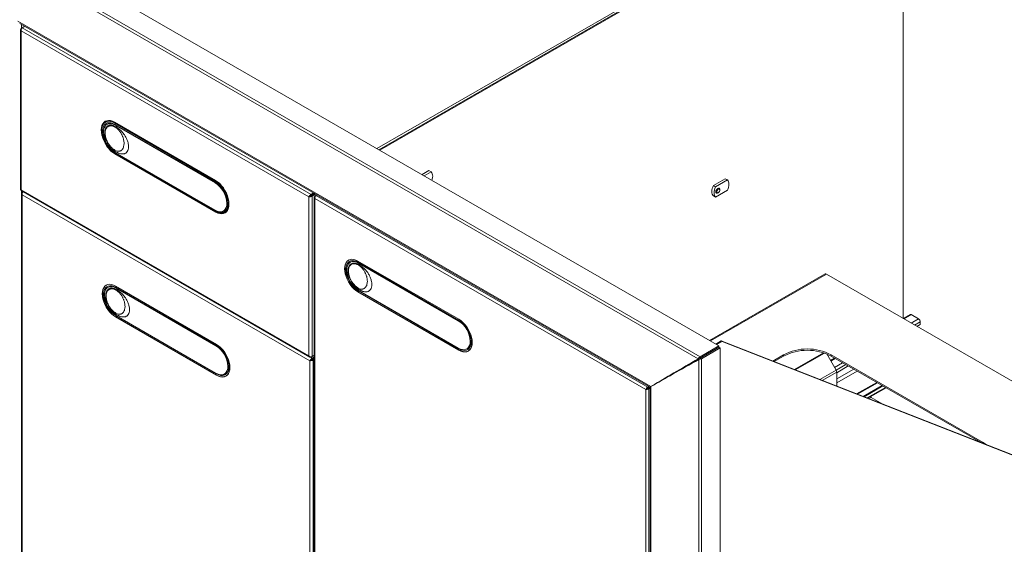
# Model space of a CAD drawing. Units: millimetres. Extents: x 108 to 413, y 28 to 212.
# Drawn here: x 195 to 225, y 180 to 196 of the extents above; entities that cross this region are included whole.
import ezdxf

# ---------------------------------------------------------------- set-up
doc = ezdxf.new("R2010")
doc.units = ezdxf.units.MM
doc.layers.add('Lynx Grills', color=7, linetype='Continuous')

msp = doc.modelspace()

# ---------------------------------------------------------------- linework, layer by layer
at = {"layer": 'Lynx Grills', "color": 8, "linetype": 'Continuous', "lineweight": 15}
for p, q in [((205.89081, 192.24204), (221.07662, 201.00862)), ((195.30757, 195.941), (195.30757, 195.83083)), ((195.29812, 195.82538), (195.30688, 195.82032)), ((198.0827, 193.001), (198.1024, 193.01237)), ((198.11453, 192.94589), (198.0984, 192.93658)), ((198.0827, 192.10995), (198.07853, 192.10754)), ((198.08786, 192.1263), (198.0827, 192.12322)), ((201.06825, 191.22212), (201.08437, 191.23143)), ((201.08791, 191.26614), (201.10693, 191.27712)), ((195.30757, 190.98384), (195.30757, 190.91501)), ((195.32704, 190.94283), (195.3358, 190.93777)), ((201.45128, 190.62677), (201.4218, 190.60975)), ((204.04472, 190.82266), (204.05356, 190.81756)), ((201.08791, 190.37509), (201.08374, 190.37268)), ((201.08791, 190.38835), (201.09382, 190.39189)), ((205.35994, 188.83694), (205.34382, 188.82763)), ((219.27365, 188.50284), (215.82082, 186.50956)), ((198.14345, 188.08886), (198.12732, 188.07955)), ((205.32989, 187.97651), (205.32395, 187.97308)), ((205.33328, 188.01736), (205.32812, 188.01427)), ((198.11339, 187.22842), (198.10745, 187.22499)), ((198.11678, 187.26927), (198.11162, 187.26619)), ((208.31367, 187.11317), (208.32979, 187.12248)), ((221.58539, 187.1683), (221.80428, 187.29466)), ((221.80318, 187.04257), (222.02207, 187.16893)), ((221.90218, 186.98542), (222.07157, 187.0832)), ((208.6967, 186.51782), (208.66722, 186.5008)), ((201.09717, 186.36509), (201.11329, 186.3744)), ((208.3351, 186.24164), (208.32915, 186.23821)), ((208.33333, 186.27941), (208.33924, 186.28294)), ((203.95871, 185.99496), (203.90894, 186.02369)), ((203.92979, 186.02929), (203.92979, 186.03942)), ((219.18744, 186.15863), (218.32235, 185.65922)), ((219.21633, 186.14918), (218.34932, 185.64866)), ((219.40856, 185.91164), (219.54075, 185.98795)), ((201.4802, 185.76973), (201.45072, 185.75272)), ((219.56595, 185.63904), (219.0841, 185.36087)), ((219.51745, 185.72304), (219.75854, 185.86222)), ((219.56693, 185.63731), (219.85754, 185.80507)), ((219.58248, 185.37723), (220.09057, 185.67054)), ((219.58248, 185.26292), (220.18957, 185.61339)), ((201.1186, 185.49356), (201.11266, 185.49013)), ((201.11683, 185.53132), (201.12274, 185.53486)), ((214.63957, 185.49329), (214.63957, 185.49339)), ((219.58248, 185.58342), (219.15134, 185.33453)), ((220.17649, 184.93301), (220.77232, 185.27698)), ((220.4845, 184.81237), (221.03082, 185.12775)), ((220.61027, 184.828), (220.5433, 184.78934)), ((223.9239, 183.46525), (223.9239, 183.49664))]:
    msp.add_line(p, q, dxfattribs=at)
at = {"layer": 'Lynx Grills', "color": 7, "linetype": 'Continuous', "lineweight": 15}
for p, q in [((205.94705, 192.20957), (221.35761, 201.1059)), ((205.97243, 192.19492), (221.38299, 201.09124)), ((221.55977, 200.98916), (221.55977, 187.18308)), ((216.07641, 186.36202), (194.9308, 198.56911)), ((215.52018, 186.04091), (194.37458, 198.24801)), ((215.45666, 185.98224), (194.33656, 198.17461)), ((214.04639, 185.15168), (195.19426, 196.03478)), ((195.25115, 195.97357), (214.02253, 185.13708)), ((195.3285, 195.84292), (195.40298, 195.88592)), ((195.27823, 195.7917), (195.27823, 191.02558)), ((195.32792, 195.84258), (195.29812, 195.82538)), ((203.86415, 190.80452), (195.29812, 195.74959)), ((195.29812, 195.74959), (195.29812, 191.01226)), ((203.92979, 190.8775), (195.3285, 195.84292)), ((197.82394, 193.04097), (197.80273, 193.02873)), ((197.91638, 193.00057), (197.84842, 192.96133)), ((201.08374, 191.29129), (198.07853, 193.02615)), ((201.08791, 191.26614), (198.0827, 193.001)), ((201.08791, 191.22939), (198.0827, 192.96426)), ((198.0984, 192.93658), (201.06825, 191.22212)), ((198.07853, 192.10754), (201.08374, 190.37268)), ((198.0827, 192.12322), (201.08791, 190.38835)), ((198.0827, 192.08648), (201.08791, 190.35161)), ((198.0984, 192.12004), (201.06825, 190.40558)), ((207.23334, 191.46701), (207.43973, 191.58616)), ((207.29963, 191.42874), (207.50602, 191.54789)), ((207.43973, 191.58616), (207.50602, 191.54789)), ((215.90831, 191.14091), (216.26186, 191.34502)), ((215.9746, 191.10265), (216.32816, 191.30675)), ((216.26186, 191.34502), (216.32816, 191.30675)), ((195.29812, 191.01226), (203.86415, 186.0672)), ((195.29972, 190.98837), (203.89068, 186.02891)), ((195.30715, 190.90915), (195.30715, 180.07001)), ((195.35282, 190.95771), (195.32704, 190.94283)), ((204.00427, 190.9205), (203.92979, 190.8775)), ((204.02966, 190.90584), (203.92979, 190.84819)), ((203.93479, 190.83953), (204.03966, 190.90007)), ((215.90831, 191.14091), (215.9746, 191.10265)), ((216.32816, 191.00054), (215.9746, 190.79644)), ((215.99838, 190.91767), (215.99742, 190.91825)), ((216.07947, 191.0602), (216.08037, 191.05971)), ((203.89307, 185.92197), (195.32704, 190.86704)), ((195.32704, 190.86704), (195.32704, 180.05669)), ((203.86415, 190.80452), (203.88954, 190.81918)), ((203.86415, 186.0672), (203.86415, 190.80452)), ((203.92979, 190.8775), (203.92979, 190.84819)), ((203.96018, 190.82488), (203.93479, 190.83953)), ((203.96018, 190.82488), (204.06504, 190.88542)), ((203.96018, 186.04684), (203.96018, 190.82488)), ((204.02542, 190.79028), (204.02542, 175.05094)), ((204.07453, 190.83986), (204.04472, 190.82266)), ((213.89522, 185.06357), (204.04472, 190.75014)), ((204.04472, 190.75014), (204.04472, 175.03728)), ((204.07511, 190.84021), (204.10923, 190.85991)), ((213.95803, 185.13492), (204.07511, 190.84021)), ((215.90831, 190.83471), (215.9746, 190.79644)), ((201.31823, 190.38083), (201.38846, 190.42137)), ((201.38827, 190.42127), (201.41035, 190.43919)), ((205.0557, 188.92637), (205.04228, 188.91624)), ((205.06936, 188.93202), (205.04815, 188.91978)), ((205.1618, 188.89162), (205.09384, 188.85238)), ((208.32915, 187.15682), (205.32395, 188.89169)), ((208.33333, 187.12044), (205.32812, 188.85531)), ((205.34382, 188.82763), (208.31367, 187.11317)), ((219.23375, 188.50679), (215.79745, 186.52305)), ((228.08802, 183.41441), (219.27365, 188.50284)), ((197.8392, 188.17828), (197.82578, 188.16816)), ((197.85286, 188.18394), (197.83165, 188.1717)), ((197.9453, 188.14353), (197.87734, 188.1043)), ((201.11266, 186.40874), (198.10745, 188.1436)), ((201.11683, 186.37236), (198.11162, 188.10723)), ((198.12732, 188.07955), (201.09717, 186.36509)), ((205.32395, 187.97308), (208.32915, 186.23821)), ((205.32812, 188.01427), (208.33333, 186.27941)), ((205.32812, 187.97753), (208.33333, 186.24266)), ((205.34382, 188.01109), (208.31367, 186.29663)), ((198.10745, 187.22499), (201.11266, 185.49013)), ((198.11162, 187.26619), (201.11683, 185.53132)), ((198.11162, 187.22944), (201.11683, 185.49458)), ((198.12732, 187.26301), (201.09717, 185.54855)), ((221.76929, 187.29813), (221.56489, 187.18013)), ((221.80428, 187.29466), (222.02207, 187.16893)), ((222.07157, 187.0832), (222.07157, 187.00155)), ((221.9729, 186.94459), (222.07157, 187.00155)), ((216.14305, 186.5128), (215.97913, 186.41817)), ((216.16843, 186.49815), (216.00452, 186.40352)), ((216.14305, 186.5128), (216.16843, 186.49815)), ((216.14305, 186.5128), (231.52227, 180.48917)), ((216.16843, 186.49815), (231.54766, 180.47451)), ((208.56365, 186.27188), (208.63388, 186.31242)), ((208.60731, 186.21162), (208.62279, 186.21819)), ((208.6133, 186.21494), (208.63452, 186.22718)), ((208.63369, 186.31232), (208.65577, 186.33024)), ((216.07641, 186.36202), (215.52018, 186.04091)), ((216.07641, 186.32298), (215.52018, 186.00188)), ((216.11021, 186.30347), (215.55398, 185.98237)), ((216.07641, 186.32298), (216.07641, 186.36202)), ((216.07641, 186.32298), (216.11021, 186.30347)), ((216.11021, 167.6011), (216.11021, 186.30347)), ((203.89307, 185.92197), (203.91846, 185.93663)), ((203.89307, 175.11162), (203.89307, 185.92197)), ((203.92979, 186.02929), (204.02542, 186.0845)), ((204.02542, 186.03347), (203.95871, 185.99496)), ((204.02542, 186.00415), (203.95871, 185.96564)), ((203.95871, 185.99496), (203.95871, 185.96564)), ((204.02542, 186.08451), (203.96018, 186.04684)), ((203.96371, 185.95698), (204.02542, 185.99261)), ((203.9891, 185.94233), (203.96371, 185.95698)), ((203.9891, 185.94233), (204.02542, 185.9633)), ((203.9891, 175.09127), (203.9891, 185.94233)), ((215.48707, 185.98276), (215.45666, 185.98224)), ((215.48707, 185.98276), (215.4714, 185.95669)), ((215.4714, 167.28377), (215.4714, 185.95669)), ((215.52018, 186.00188), (215.52018, 186.04091)), ((215.52018, 186.00188), (215.55398, 185.98237)), ((215.55398, 167.27999), (215.55398, 185.98237)), ((218.00188, 186.09894), (217.67762, 185.91175)), ((218.00188, 186.05991), (217.7179, 185.89597)), ((218.00188, 186.05991), (218.00188, 186.09894)), ((219.28655, 186.12297), (219.56595, 185.63904)), ((219.52025, 185.99978), (219.39831, 185.92939)), ((223.9239, 183.49664), (219.41609, 186.09894)), ((219.41609, 186.09894), (219.41609, 186.05991)), ((223.88276, 183.48136), (219.41609, 186.05991)), ((219.58248, 185.56463), (219.92826, 185.76424)), ((201.34715, 185.5238), (201.41738, 185.56434)), ((201.39081, 185.46354), (201.40629, 185.4701)), ((201.39681, 185.46685), (201.41802, 185.4791)), ((201.41719, 185.56424), (201.43927, 185.58216)), ((214.0459, 185.15057), (214.63957, 185.49329)), ((219.58248, 185.58342), (219.58248, 185.16567)), ((213.89522, 185.06357), (213.9206, 185.07822)), ((213.89522, 169.35071), (213.89522, 185.06357)), ((213.99215, 185.15462), (213.95803, 185.13492)), ((214.01754, 185.13996), (213.95803, 185.1056)), ((213.95803, 185.13492), (213.95803, 185.1056)), ((213.96303, 185.09694), (214.02253, 185.13129)), ((213.98841, 185.08229), (213.96303, 185.09694)), ((213.98841, 185.08229), (214.02253, 185.10198)), ((213.98841, 169.33199), (213.98841, 185.08229)), ((214.02253, 185.13708), (214.02253, 169.17637)), ((214.03374, 185.14356), (214.0459, 185.15058)), ((214.04709, 169.0965), (214.04709, 185.15046)), ((220.20093, 184.92344), (220.79283, 185.26514)), ((220.36653, 184.85857), (220.93181, 185.1849)), ((220.40023, 184.84537), (220.9601, 185.16858)), ((220.50894, 184.8028), (221.05133, 185.11591)), ((220.95989, 184.62617), (220.61027, 184.828))]:
    msp.add_line(p, q, dxfattribs=at)
at = {"layer": 'Lynx Grills', "color": 7, "linetype": 'Continuous', "lineweight": 15, "flags": 128}
for points in [[(198.07853, 193.02615), (198.01631, 193.05642), (197.95562, 193.07463), (197.89796, 193.08033), (197.84474, 193.0734), (197.79728, 193.05399), (197.75675, 193.02258), (197.72414, 192.97996), (197.70025, 192.92716), (197.68568, 192.86549), (197.68078, 192.79646), (197.68568, 192.72179), (197.70025, 192.64329), (197.72414, 192.56292), (197.75675, 192.48264), (197.79728, 192.40443), (197.84474, 192.33023), (197.89796, 192.26185), (197.95562, 192.20098), (198.01631, 192.14912), (198.07853, 192.10754)], [(198.0827, 193.001), (198.02076, 193.03113), (197.96034, 193.04926), (197.90293, 193.05494), (197.84995, 193.04804), (197.8027, 193.02871), (197.76235, 192.99745), (197.72988, 192.95501), (197.7061, 192.90245), (197.6916, 192.84105), (197.68672, 192.77233), (197.6916, 192.69799), (197.7061, 192.61984), (197.72988, 192.53983), (197.76235, 192.4599), (197.8027, 192.38205), (197.84995, 192.30817), (197.90293, 192.2401), (197.96034, 192.1795), (198.02076, 192.12787), (198.0827, 192.08648)], [(198.0827, 192.96426), (198.02277, 192.99313), (197.96446, 193.00973), (197.90938, 193.01363), (197.85903, 193.00471), (197.81478, 192.98322), (197.77784, 192.94974), (197.74922, 192.90518), (197.72969, 192.85076), (197.71979, 192.78797), (197.71979, 192.71852), (197.72969, 192.6443), (197.74922, 192.56734), (197.77784, 192.48973), (197.81478, 192.4136), (197.85903, 192.34101), (197.90938, 192.27396), (197.96446, 192.21427), (198.02277, 192.16356), (198.0827, 192.12322)], [(198.0984, 192.93658), (198.03701, 192.96582), (197.97748, 192.98177), (197.92162, 192.98393), (197.87114, 192.97226), (197.82756, 192.94709), (197.79222, 192.9092), (197.76617, 192.85974), (197.75022, 192.80021), (197.74485, 192.73241)], [(207.50602, 191.54789), (207.52498, 191.52416), (207.53888, 191.49445), (207.54737, 191.45953), (207.55022, 191.4203), (207.54737, 191.37778), (207.53888, 191.33307), (207.52827, 191.29675)], [(201.08374, 190.37268), (201.14596, 190.34241), (201.20665, 190.3242), (201.26431, 190.3185), (201.31753, 190.32543), (201.36499, 190.34484), (201.40552, 190.37625), (201.43813, 190.41887), (201.46202, 190.47167), (201.47659, 190.53334), (201.48148, 190.60237), (201.47659, 190.67704), (201.46202, 190.75554), (201.43813, 190.83591), (201.40552, 190.91619), (201.36499, 190.9944), (201.31753, 191.0686), (201.26431, 191.13698), (201.20665, 191.19785), (201.14596, 191.24971), (201.08374, 191.29129)], [(201.08791, 190.38835), (201.14785, 190.35949), (201.20615, 190.34288), (201.26123, 190.33898), (201.31158, 190.3479), (201.35583, 190.3694), (201.39277, 190.40288), (201.4214, 190.44743), (201.44092, 190.50185), (201.45082, 190.56464), (201.45082, 190.63409), (201.44092, 190.70831), (201.4214, 190.78527), (201.39277, 190.86288), (201.35583, 190.93901), (201.31158, 191.0116), (201.26123, 191.07865), (201.20615, 191.13835), (201.14785, 191.18905), (201.08791, 191.22939)], [(216.32816, 191.30675), (216.34711, 191.28301), (216.36101, 191.2533), (216.3695, 191.21838), (216.37235, 191.17916), (216.3695, 191.13664), (216.36101, 191.09192), (216.34711, 191.04616), (216.32816, 191.00054)], [(215.90831, 190.83471), (215.88936, 190.85844), (215.87546, 190.88815), (215.86697, 190.92307), (215.86412, 190.9623), (215.86697, 191.00482), (215.87546, 191.04954), (215.88936, 191.0953), (215.90831, 191.14091)], [(215.9746, 190.79644), (215.95565, 190.82018), (215.94175, 190.84989), (215.93326, 190.8848), (215.93041, 190.92403), (215.93326, 190.96655), (215.94175, 191.01127), (215.95565, 191.05703), (215.9746, 191.10265)], [(215.9822, 190.95393), (215.98667, 190.98245), (215.99939, 191.01178), (216.01843, 191.03746), (216.04089, 191.05559), (216.06335, 191.06339), (216.08239, 191.05969), (216.09512, 191.04505), (216.09648, 191.04164)], [(216.01553, 190.91205), (215.99939, 190.91593), (215.98667, 190.93058), (215.9822, 190.95393)], [(216.06389, 190.93732), (216.0794, 190.95461), (216.09097, 190.97583), (216.09684, 190.99778), (216.09611, 191.01709), (216.0889, 191.03084), (216.0763, 191.03693), (216.06023, 191.03443), (216.04314, 191.02373), (216.02763, 191.00645), (216.01606, 190.98522), (216.01019, 190.96328), (216.01092, 190.94396), (216.01813, 190.93021), (216.03073, 190.92412), (216.0468, 190.92662), (216.06389, 190.93732)], [(201.06825, 190.40558), (201.12964, 190.37634), (201.18917, 190.3604), (201.24503, 190.35823), (201.29551, 190.36991), (201.33909, 190.39507), (201.37444, 190.43296), (201.40048, 190.48242), (201.41643, 190.54196), (201.4218, 190.60975)], [(201.08791, 190.35161), (201.14985, 190.32148), (201.21027, 190.30335), (201.26768, 190.29767), (201.32066, 190.30457), (201.36791, 190.3239), (201.40826, 190.35516), (201.44073, 190.3976), (201.46451, 190.45016), (201.47901, 190.51156), (201.48335, 190.55669)], [(205.32395, 188.89169), (205.26173, 188.92195), (205.20104, 188.94016), (205.14338, 188.94587), (205.09016, 188.93893), (205.0427, 188.91952), (205.00217, 188.88812), (204.96956, 188.84549), (204.94567, 188.79269), (204.9311, 188.73102), (204.9262, 188.662), (204.9311, 188.58732), (204.94567, 188.50883), (204.96956, 188.42845), (205.00217, 188.34817), (205.0427, 188.26997), (205.09016, 188.19576), (205.14338, 188.12738), (205.20104, 188.06651), (205.26173, 188.01465), (205.32395, 187.97308)], [(205.14243, 188.94586), (205.09537, 188.93909), (205.04812, 188.91976), (205.00777, 188.8885), (204.9753, 188.84606), (204.95152, 188.7935), (204.93702, 188.7321), (204.93214, 188.66339), (204.93702, 188.58904), (204.95152, 188.51089), (204.9753, 188.43088), (205.00777, 188.35095), (205.04812, 188.2731), (205.09537, 188.19922), (205.14835, 188.13115), (205.20576, 188.07055), (205.26618, 188.01892), (205.32812, 187.97753)], [(205.32812, 188.85531), (205.26818, 188.88418), (205.20988, 188.90078), (205.1548, 188.90468), (205.10445, 188.89576), (205.0602, 188.87427), (205.02326, 188.84079), (204.99464, 188.79623), (204.97511, 188.74181), (204.96521, 188.67902), (204.96521, 188.60957), (204.97511, 188.53535), (204.99464, 188.45839), (205.02326, 188.38078), (205.0602, 188.30465), (205.10445, 188.23207), (205.1548, 188.16501), (205.20988, 188.10532), (205.26818, 188.05461), (205.32812, 188.01427)], [(205.34382, 188.82763), (205.28243, 188.85687), (205.2229, 188.87282), (205.16704, 188.87498), (205.11656, 188.86331), (205.07298, 188.83814), (205.03763, 188.80025), (205.01159, 188.75079), (204.99564, 188.69126), (204.99027, 188.62346)], [(198.10745, 188.1436), (198.04523, 188.17387), (197.98454, 188.19208), (197.92688, 188.19779), (197.87366, 188.19085), (197.8262, 188.17144), (197.78567, 188.14003), (197.75306, 188.09741), (197.72917, 188.04461), (197.7146, 187.98294), (197.70971, 187.91391), (197.7146, 187.83924), (197.72917, 187.76074), (197.75306, 187.68037), (197.78567, 187.60009), (197.8262, 187.52188), (197.87366, 187.44768), (197.92688, 187.3793), (197.98454, 187.31843), (198.04523, 187.26657), (198.10745, 187.22499)], [(197.92593, 188.19777), (197.87887, 188.19101), (197.83162, 188.17168), (197.79127, 188.14042), (197.7588, 188.09798), (197.73503, 188.04542), (197.72052, 187.98402), (197.71564, 187.9153), (197.72052, 187.84096), (197.73503, 187.76281), (197.7588, 187.68279), (197.79127, 187.60287), (197.83162, 187.52501), (197.87887, 187.45114), (197.93185, 187.38306), (197.98926, 187.32246), (198.04968, 187.27083), (198.11162, 187.22944)], [(198.11162, 188.10723), (198.05169, 188.13609), (197.99338, 188.1527), (197.9383, 188.1566), (197.88795, 188.14768), (197.8437, 188.12618), (197.80676, 188.0927), (197.77814, 188.04815), (197.75861, 187.99373), (197.74871, 187.93094), (197.74871, 187.86149), (197.75861, 187.78727), (197.77814, 187.71031), (197.80676, 187.6327), (197.8437, 187.55657), (197.88795, 187.48398), (197.9383, 187.41693), (197.99338, 187.35723), (198.05169, 187.30653), (198.11162, 187.26619)], [(198.12732, 188.07955), (198.06593, 188.10879), (198.0064, 188.12473), (197.95055, 188.1269), (197.90006, 188.11522), (197.85648, 188.09006), (197.82114, 188.05217), (197.79509, 188.00271), (197.77914, 187.94317), (197.77377, 187.87538)], [(208.32915, 186.23821), (208.39138, 186.20795), (208.45207, 186.18974), (208.50973, 186.18403), (208.56295, 186.19097), (208.61041, 186.21038), (208.65094, 186.24178), (208.68355, 186.28441), (208.70744, 186.33721), (208.72201, 186.39888), (208.7269, 186.4679), (208.72201, 186.54258), (208.70744, 186.62107), (208.68355, 186.70145), (208.65094, 186.78173), (208.61041, 186.85993), (208.56295, 186.93414), (208.50973, 187.00252), (208.45207, 187.06338), (208.39138, 187.11524), (208.32915, 187.15682)], [(208.33333, 186.27941), (208.39327, 186.25054), (208.45157, 186.23393), (208.50665, 186.23003), (208.557, 186.23895), (208.60125, 186.26045), (208.63819, 186.29393), (208.66682, 186.33848), (208.68634, 186.3929), (208.69624, 186.45569), (208.69624, 186.52514), (208.68634, 186.59936), (208.66682, 186.67633), (208.63819, 186.75393), (208.60125, 186.83007), (208.557, 186.90265), (208.50665, 186.9697), (208.45157, 187.0294), (208.39327, 187.0801), (208.33333, 187.12044)], [(208.31367, 186.29663), (208.37506, 186.26739), (208.43459, 186.25145), (208.49045, 186.24928), (208.54093, 186.26096), (208.58451, 186.28612), (208.61986, 186.32401), (208.6459, 186.37347), (208.66185, 186.43301), (208.66722, 186.5008)], [(201.11266, 185.49013), (201.17488, 185.45986), (201.23557, 185.44165), (201.29323, 185.43595), (201.34645, 185.44288), (201.39391, 185.46229), (201.43444, 185.4937), (201.46705, 185.53632), (201.49094, 185.58912), (201.50551, 185.65079), (201.5104, 185.71982), (201.50551, 185.7945), (201.49094, 185.87299), (201.46705, 185.95336), (201.43444, 186.03364), (201.39391, 186.11185), (201.34645, 186.18605), (201.29323, 186.25443), (201.23557, 186.3153), (201.17488, 186.36716), (201.11266, 186.40874)], [(201.11683, 185.53132), (201.17677, 185.50246), (201.23507, 185.48585), (201.29015, 185.48195), (201.3405, 185.49087), (201.38475, 185.51236), (201.42169, 185.54585), (201.45032, 185.5904), (201.46985, 185.64482), (201.47974, 185.70761), (201.47974, 185.77706), (201.46985, 185.85128), (201.45032, 185.92824), (201.42169, 186.00585), (201.38475, 186.08198), (201.3405, 186.15457), (201.29015, 186.22162), (201.23507, 186.28131), (201.17677, 186.33202), (201.11683, 186.37236)], [(208.33333, 186.24266), (208.39527, 186.21253), (208.45569, 186.1944), (208.5131, 186.18872), (208.56608, 186.19563), (208.61333, 186.21495), (208.65368, 186.24621), (208.68304, 186.28354)], [(201.09717, 185.54855), (201.15856, 185.51931), (201.21809, 185.50336), (201.27395, 185.5012), (201.32443, 185.51287), (201.36801, 185.53804), (201.40336, 185.57593), (201.4294, 185.62539), (201.44535, 185.68492), (201.45072, 185.75272)], [(201.11683, 185.49458), (201.17877, 185.46445), (201.23919, 185.44632), (201.2966, 185.44064), (201.34958, 185.44754), (201.39683, 185.46687), (201.43718, 185.49813), (201.46654, 185.53546)], [(223.9239, 183.49664), (224.00398, 183.44446), (224.03171, 183.42302)]]:
    msp.add_lwpolyline(points, dxfattribs=at)
at = {"layer": 'Lynx Grills', "color": 7, "linetype": 'Continuous', "lineweight": 15}
for centre, radius, start, end in [((197.9397, 192.88024), 0.22218, 125.625323, 159.637028), ((197.93737, 192.80089), 0.26553, 60.619664, 115.289122), ((198.50921, 192.76547), 0.76508, 182.476324, 237.523676), ((200.65744, 190.5767), 0.76507, 2.476267, 57.523771), ((200.61893, 190.53538), 0.8683, 7.844729, 57.308852), ((205.75463, 188.65652), 0.76508, 182.476287, 237.523699), ((219.25027, 188.47021), 0.04014, 54.382044, 114.307125), ((198.53813, 187.90844), 0.76508, 182.476306, 237.523708), ((207.90286, 186.46775), 0.76508, 2.476323, 57.523677), ((221.78378, 187.26604), 0.03521, 54.38091, 114.308579), ((221.96411, 187.07831), 0.10758, 2.605451, 57.394705), ((200.68636, 185.71966), 0.76508, 2.476319, 57.5237), ((218.70899, 184.7392), 1.53262, 62.524285, 117.475729), ((218.70899, 184.70016), 1.53262, 62.524288, 117.475727), ((219.46741, 185.57949), 0.11513, 1.956325, 31.14409), ((220.63647, 184.86905), 0.0487, 202.466772, 237.445421)]:
    msp.add_arc(centre, radius, start, end, dxfattribs=at)
for centre, major_axis, ratio, start_param, end_param in [((195.34613, 195.7773), (0.06412, -0.03122), 0.71542245, 2.6914097, 4.26220603), ((195.34613, 195.7773), (0.00501, 0.07114), 0.71546463, 0.45002929, 2.02082562), ((195.34613, 191.03998), (0.06766, 0.01643), 0.34742546, 3.05743843, 3.84283659), ((195.34613, 191.03998), (0.04806, 0.05038), 0.34754573, 2.44030494, 3.22578437), ((195.37505, 190.89475), (0.06412, -0.03122), 0.71542245, 2.6914097, 4.26220603), ((195.37505, 190.89475), (0.00501, 0.07114), 0.71546463, 0.45002929, 2.02082562), ((203.91216, 190.83224), (0.04806, 0.05038), 0.34754573, 0.86950862, 2.44030494), ((203.91216, 190.83224), (0.06766, 0.01643), 0.34742546, 3.84283659, 5.41363292), ((203.91216, 190.83224), (0.0286, 0.02039), 0.10593193, 0.83358044, 2.40437676), ((203.91216, 190.83224), (0.03196, 0.01457), 0.10579405, 3.87879172, 5.44958805), ((204.09132, 190.77704), (0.06272, -0.02833), 0.71344828, 2.66790811, 4.23870443), ((204.09132, 190.77704), (0.00682, 0.06849), 0.71349382, 0.47353273, 2.04432906), ((203.91216, 186.09491), (0.06412, -0.03122), 0.71542245, 4.26220603, 5.83300235), ((203.91216, 186.09491), (0.00501, 0.07114), 0.71546463, 2.02082562, 3.59162195), ((203.94108, 185.94969), (0.04806, 0.05038), 0.34754573, 0.86950862, 2.44030494), ((203.94108, 185.94969), (0.06766, 0.01643), 0.34742546, 3.84283659, 5.41363292), ((203.94108, 185.94969), (0.0286, 0.02039), 0.10593193, 0.83358044, 2.40437676), ((203.94108, 185.94969), (0.03196, 0.01457), 0.10579405, 3.87879172, 5.44958805), ((216.75212, 186.71284), (3.90778, 2.22876), 0.00525828, 3.94483973, 4.37548701), ((216.75212, 186.71284), (3.86, 2.22869), 0.00007037, 1.90465867, 2.33530595), ((216.75212, 186.71284), (3.88395, 2.27004), 0.00539901, 1.9076973, 2.32065665), ((215.49756, 185.98882), (0.05772, 0.05849), 0.32617873, 0.87023666, 1.98953779), ((215.49756, 185.98882), (0.07951, 0.02075), 0.32605654, 4.29360601, 5.41290715), ((215.49756, 185.98882), (0.032, 0.01848), 0.00007037, 0.78535754, 1.90465866), ((214.61694, 185.48022), (0.032, 0.01848), 0.00007037, 5.49774652, 7.06854284), ((213.94182, 185.09047), (0.04605, 0.04925), 0.35973058, 0.86871161, 2.43950794), ((213.94182, 185.09047), (0.06567, 0.01526), 0.35961142, 3.84363227, 5.4144286), ((213.94182, 185.09047), (0.02661, 0.01923), 0.11367664, 0.83622607, 2.4070224), ((213.94182, 185.09047), (0.02996, 0.01343), 0.11353914, 3.87614505, 5.44694137), ((214.10233, 185.18316), (0.0798, 0.04608), 0.00007037, 2.35615386, 3.14163329), ((214.10233, 185.18316), (0.07951, 0.02075), 0.32605654, 3.84211082, 3.86295872)]:
    msp.add_ellipse(centre, major_axis=major_axis, ratio=ratio, start_param=start_param, end_param=end_param, dxfattribs=at)
for points, knots in [([(198.0984, 192.89928), (198.11367, 192.89046), (198.14324, 192.87338), (198.18613, 192.84404), (198.22909, 192.81054), (198.27206, 192.77145), (198.31474, 192.72579), (198.3625, 192.66568), (198.41208, 192.58833), (198.45665, 192.49211), (198.48584, 192.39364), (198.49658, 192.29844), (198.48584, 192.21565), (198.45666, 192.15089), (198.41952, 192.11362), (198.38379, 192.09463), (198.35191, 192.08493), (198.31475, 192.08104), (198.27207, 192.08468), (198.22233, 192.09682), (198.16398, 192.1206), (198.1, 192.15457), (198.03559, 192.19936), (197.97566, 192.2567), (197.9206, 192.32352), (197.87289, 192.39793), (197.8337, 192.4768), (197.805, 192.55726), (197.78714, 192.63647), (197.78135, 192.71134), (197.78714, 192.77952), (197.805, 192.8381), (197.8337, 192.88543), (197.87288, 192.91905), (197.9206, 192.93841), (197.97565, 192.94152), (198.03558, 192.93024), (198.07746, 192.9096), (198.0984, 192.89928)], [0, 0, 0, 0, 0.02144066, 0.0415392, 0.0604251, 0.08265176, 0.1042097, 0.12544158, 0.16039089, 0.19485614, 0.23067457, 0.26677499, 0.3028754, 0.33869401, 0.37314849, 0.39047879, 0.40816423, 0.42938774, 0.45094558, 0.47318076, 0.50194032, 0.5335856, 0.56298521, 0.59238458, 0.62158409, 0.65079218, 0.6798292, 0.70888433, 0.73782299, 0.76679273, 0.79575381, 0.82470111, 0.85374745, 0.88279312, 0.91199258, 0.94120082, 0.97059674, 1, 1, 1, 1]), ([(198.10143, 192.87453), (198.07536, 192.8877), (198.02493, 192.91318), (197.95632, 192.92103), (197.9001, 192.90929), (197.85713, 192.88132), (197.82687, 192.84278), (197.80287, 192.78685), (197.79172, 192.70706), (197.80286, 192.61462), (197.82686, 192.53134), (197.85712, 192.45824), (197.9001, 192.38122), (197.95629, 192.30489), (198.00849, 192.2521), (198.0491, 192.21932), (198.07501, 192.20113), (198.11019, 192.17951), (198.1439, 192.16656), (198.17449, 192.16159), (198.19448, 192.16072), (198.21479, 192.16256), (198.23738, 192.16801), (198.25829, 192.17702), (198.27601, 192.18842), (198.28827, 192.19848), (198.30727, 192.21721), (198.3292, 192.24854), (198.35283, 192.31014), (198.36263, 192.39497), (198.35396, 192.47751), (198.33925, 192.53666), (198.32867, 192.57062), (198.31506, 192.60658), (198.29973, 192.64067), (198.28168, 192.67562), (198.2632, 192.70688), (198.244, 192.73546), (198.2283, 192.7567), (198.2002, 192.79182), (198.15835, 192.83598), (198.11927, 192.86245), (198.10143, 192.87453)], [0, 0, 0, 0, 0.04314586, 0.08345007, 0.12086276, 0.15533995, 0.18684302, 0.21533912, 0.26307987, 0.31081751, 0.33931263, 0.37081541, 0.40529296, 0.44270648, 0.4830121, 0.4971154, 0.51153505, 0.52626912, 0.55566063, 0.56676796, 0.5784797, 0.59076513, 0.60388093, 0.62199622, 0.63424724, 0.64430202, 0.65223438, 0.6845568, 0.71352586, 0.7631526, 0.81277791, 0.826885, 0.84177182, 0.85749965, 0.87413176, 0.88681663, 0.9043631, 0.91698168, 0.92742253, 0.93560303, 0.9706066, 1, 1, 1, 1]), ([(215.99725, 190.91895), (215.99788, 190.91835), (216.00323, 190.91335), (216.01786, 190.91118), (216.03772, 190.91399), (216.05281, 190.92214), (216.06101, 190.92886), (216.06277, 190.93031)], [0, 0, 0, 0, 0.03815788, 0.32043776, 0.5941777, 0.91254362, 1, 1, 1, 1]), ([(216.06277, 190.93031), (216.0667, 190.93402), (216.07774, 190.94444), (216.0925, 190.96715), (216.10294, 190.9966), (216.10425, 191.02419), (216.0964, 191.04517), (216.0867, 191.05753), (216.07974, 191.0596), (216.07876, 191.05989)], [0, 0, 0, 0, 0.10345456, 0.290372, 0.47946553, 0.67590045, 0.83717629, 0.97725501, 1, 1, 1, 1]), ([(205.34382, 188.79033), (205.35909, 188.78151), (205.38866, 188.76443), (205.43155, 188.73509), (205.47451, 188.70159), (205.51748, 188.6625), (205.56016, 188.61684), (205.60792, 188.55673), (205.6575, 188.47938), (205.70206, 188.38317), (205.73126, 188.28469), (205.742, 188.1895), (205.73126, 188.1067), (205.70208, 188.04194), (205.66494, 188.00467), (205.62921, 187.98568), (205.59733, 187.97598), (205.56017, 187.97209), (205.51749, 187.97573), (205.46775, 187.98787), (205.4094, 188.01165), (205.34542, 188.04562), (205.28101, 188.09041), (205.22108, 188.14775), (205.16602, 188.21457), (205.11831, 188.28898), (205.07912, 188.36786), (205.05042, 188.44832), (205.03256, 188.52752), (205.02676, 188.60239), (205.03256, 188.67057), (205.05042, 188.72915), (205.07912, 188.77648), (205.1183, 188.8101), (205.16602, 188.82946), (205.22107, 188.83257), (205.281, 188.82129), (205.32288, 188.80065), (205.34382, 188.79033)], [0, 0, 0, 0, 0.0214408, 0.0415393, 0.06042519, 0.08265181, 0.10420979, 0.12544162, 0.16039108, 0.19485613, 0.23067474, 0.26677496, 0.30287537, 0.33869398, 0.37314861, 0.39047877, 0.4081643, 0.42938777, 0.45094567, 0.47318077, 0.50194039, 0.53358567, 0.56298533, 0.59238456, 0.62158409, 0.65079218, 0.67982927, 0.70888421, 0.73782304, 0.76679279, 0.79575387, 0.82470117, 0.85374755, 0.88279321, 0.91199267, 0.94120094, 0.97059679, 1, 1, 1, 1]), ([(205.34685, 188.76558), (205.32078, 188.77876), (205.27035, 188.80423), (205.20173, 188.81208), (205.14552, 188.80034), (205.10255, 188.77237), (205.07228, 188.73383), (205.04829, 188.6779), (205.03713, 188.59811), (205.04828, 188.50567), (205.07228, 188.42239), (205.10254, 188.34929), (205.14552, 188.27227), (205.20171, 188.19594), (205.25391, 188.14315), (205.29452, 188.11037), (205.32043, 188.09218), (205.35561, 188.07056), (205.38932, 188.05761), (205.4199, 188.05264), (205.4399, 188.05177), (205.46021, 188.05361), (205.4828, 188.05906), (205.50371, 188.06808), (205.52143, 188.07947), (205.53369, 188.08953), (205.55269, 188.10826), (205.57462, 188.1396), (205.59825, 188.20119), (205.60805, 188.28602), (205.59938, 188.36856), (205.58467, 188.42771), (205.57409, 188.46167), (205.56048, 188.49763), (205.54515, 188.53172), (205.5271, 188.56667), (205.50862, 188.59793), (205.48942, 188.62651), (205.47372, 188.64775), (205.44562, 188.68287), (205.40377, 188.72703), (205.36469, 188.7535), (205.34685, 188.76558)], [0, 0, 0, 0, 0.04314588, 0.08345003, 0.12086282, 0.1553399, 0.18684312, 0.21533898, 0.26307974, 0.31081738, 0.33931271, 0.37081549, 0.40529296, 0.44270646, 0.48301199, 0.49711537, 0.51153499, 0.52626901, 0.55566061, 0.56676805, 0.57847956, 0.5907652, 0.60388085, 0.62199599, 0.63424722, 0.64430199, 0.65223439, 0.68455675, 0.71352562, 0.76315259, 0.81277789, 0.82688481, 0.8417718, 0.85749945, 0.87413172, 0.88681641, 0.90436312, 0.91698171, 0.92742243, 0.93560291, 0.97060663, 1, 1, 1, 1]), ([(198.12732, 188.04225), (198.14259, 188.03343), (198.17216, 188.01635), (198.21505, 187.98701), (198.25801, 187.95351), (198.30098, 187.91442), (198.34366, 187.86876), (198.39142, 187.80864), (198.441, 187.7313), (198.48557, 187.63508), (198.51477, 187.53661), (198.5255, 187.44141), (198.51476, 187.35861), (198.48558, 187.29386), (198.44844, 187.25659), (198.41271, 187.2376), (198.38083, 187.2279), (198.34367, 187.22401), (198.30099, 187.22765), (198.25125, 187.23979), (198.1929, 187.26357), (198.12892, 187.29754), (198.06451, 187.34232), (198.00458, 187.39966), (197.94952, 187.46649), (197.90181, 187.5409), (197.86262, 187.61977), (197.83392, 187.70023), (197.81606, 187.77943), (197.81027, 187.8543), (197.81606, 187.92249), (197.83392, 187.98106), (197.86262, 188.0284), (197.9018, 188.06202), (197.94952, 188.08138), (198.00457, 188.08449), (198.0645, 188.0732), (198.10638, 188.05257), (198.12732, 188.04225)], [0, 0, 0, 0, 0.02144065, 0.04153921, 0.06042512, 0.08265176, 0.10420972, 0.12544155, 0.16039091, 0.19485605, 0.23067462, 0.26677498, 0.3028754, 0.33869396, 0.37314855, 0.39047874, 0.40816428, 0.42938776, 0.45094555, 0.47318073, 0.50194031, 0.53358558, 0.5629852, 0.59238456, 0.62158406, 0.65079221, 0.67982916, 0.70888424, 0.73782295, 0.76679269, 0.79575382, 0.82470111, 0.85374749, 0.88279316, 0.91199259, 0.94120081, 0.97059674, 1, 1, 1, 1]), ([(198.13035, 188.0175), (198.10428, 188.03067), (198.05385, 188.05615), (197.98524, 188.064), (197.92902, 188.05226), (197.88605, 188.02429), (197.85579, 187.98575), (197.83179, 187.92982), (197.82064, 187.85003), (197.83179, 187.75759), (197.85578, 187.67431), (197.88604, 187.60121), (197.92902, 187.52418), (197.98521, 187.44786), (198.03741, 187.39507), (198.07802, 187.36229), (198.10393, 187.34409), (198.13912, 187.32248), (198.17282, 187.30953), (198.20341, 187.30456), (198.2234, 187.30369), (198.24372, 187.30553), (198.2663, 187.31097), (198.28721, 187.31999), (198.30493, 187.33139), (198.31719, 187.34145), (198.33619, 187.36017), (198.35813, 187.39151), (198.38175, 187.45311), (198.39155, 187.53794), (198.38288, 187.62047), (198.36817, 187.67963), (198.35759, 187.71359), (198.34398, 187.74955), (198.32865, 187.78363), (198.3106, 187.81858), (198.29212, 187.84985), (198.27292, 187.87843), (198.25722, 187.89967), (198.22912, 187.93479), (198.18727, 187.97895), (198.14819, 188.00542), (198.13035, 188.0175)], [0, 0, 0, 0, 0.04314586, 0.08345007, 0.12086281, 0.15533992, 0.18684309, 0.21533908, 0.26307988, 0.31081752, 0.33931269, 0.37081552, 0.40529289, 0.44270648, 0.48301214, 0.49711542, 0.51153505, 0.52626913, 0.55566067, 0.56676799, 0.57847965, 0.5907652, 0.60388093, 0.62199614, 0.63424733, 0.6443021, 0.65223447, 0.68455683, 0.71352578, 0.76315258, 0.81277794, 0.82688492, 0.8417719, 0.85749952, 0.87413183, 0.88681656, 0.90436311, 0.9169817, 0.92742254, 0.93560307, 0.97060659, 1, 1, 1, 1])]:
    msp.add_open_spline(points, degree=3, knots=knots, dxfattribs=at)
at = {"layer": 'Lynx Grills', "color": 8, "linetype": 'Continuous', "lineweight": 15}
for points, knots in [([(201.38688, 190.42402), (201.39641, 190.42898), (201.4105, 190.43632), (201.42439, 190.45436), (201.43333, 190.46823), (201.44786, 190.49716), (201.46345, 190.54815), (201.46588, 190.6072), (201.46706, 190.63588)], [0, 0, 0, 0, 0.18202211, 0.26914185, 0.35086856, 0.42720926, 0.72185598, 1, 1, 1, 1]), ([(208.63229, 186.31507), (208.64183, 186.32003), (208.65592, 186.32737), (208.66981, 186.34541), (208.67875, 186.35928), (208.69328, 186.38821), (208.70887, 186.4392), (208.7113, 186.49825), (208.71248, 186.52693)], [0, 0, 0, 0, 0.18202183, 0.26914263, 0.35086963, 0.42721021, 0.72185648, 1, 1, 1, 1]), ([(201.4158, 185.56699), (201.42533, 185.57195), (201.43943, 185.57929), (201.45331, 185.59733), (201.46225, 185.6112), (201.47678, 185.64013), (201.49237, 185.69111), (201.4948, 185.75017), (201.49598, 185.77884)], [0, 0, 0, 0, 0.18202206, 0.26914206, 0.35086878, 0.42721009, 0.72185605, 1, 1, 1, 1])]:
    msp.add_open_spline(points, degree=3, knots=knots, dxfattribs=at)

doc.saveas('drawing.dxf')
